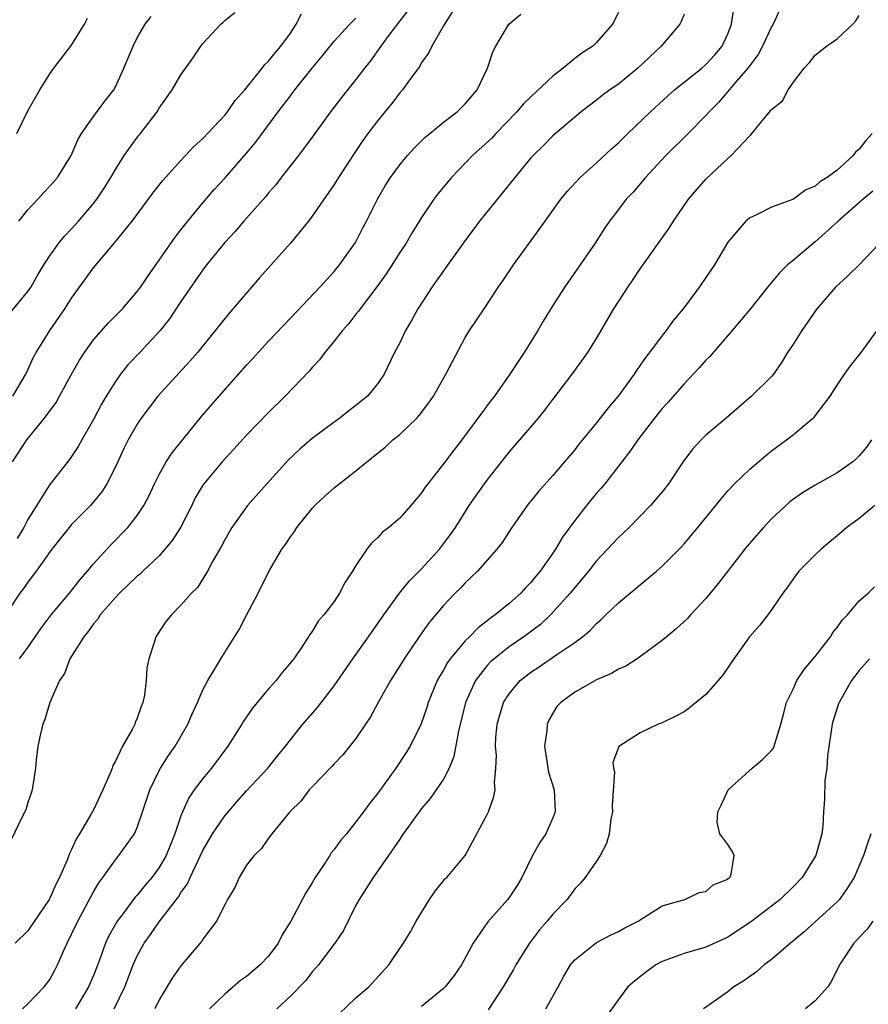
# Model space of a CAD drawing. Units: inches. Extents: x 2640000 to 2643000, y 1506000 to 1509000.
# Drawn here: x 2640908 to 2640986, y 1506927 to 1507017 of the extents above; entities that cross this region are included whole.
import ezdxf

# ---------------------------------------------------------------- set-up
doc = ezdxf.new("R2010")
doc.units = ezdxf.units.IN
doc.header["$MEASUREMENT"] = 0
doc.layers.add('LD26401506_2ft', color=60, linetype='Continuous')

msp = doc.modelspace()

# ---------------------------------------------------------------- linework, layer by layer
at = {"layer": 'LD26401506_2ft'}
for points, elevation in [([(2640947.83, 1507018.17), (2640947.089, 1507017), (2640945.946, 1507015), (2640945.636, 1507014.364), (2640945, 1507013.497), (2640944.825, 1507013.175), (2640943.855, 1507011.855), (2640943.249, 1507011), (2640943, 1507010.72), (2640942.26, 1507009.74), (2640941, 1507008.203), (2640940.095, 1507007), (2640939.639, 1507006.361), (2640938.824, 1507005.176), (2640937.405, 1507003), (2640937.258, 1507002.742), (2640937, 1507002.345), (2640935, 1506999.452), (2640934.649, 1506999), (2640933.008, 1506997), (2640930.19, 1506993.81), (2640927.402, 1506990.598), (2640924.499, 1506987), (2640923.813, 1506986.187), (2640920.87, 1506983), (2640919.369, 1506981), (2640919, 1506980.451), (2640918.179, 1506979), (2640917.778, 1506978.222), (2640917, 1506976.539), (2640916.229, 1506975), (2640915.75, 1506974.25), (2640915, 1506973.326), (2640914.711, 1506973), (2640913, 1506971.258), (2640912.776, 1506971), (2640911.19, 1506969), (2640909.754, 1506967), (2640909, 1506966.01), (2640908.597, 1506965.403), (2640908.274, 1506965), (2640906.147, 1506961.852)], 9774), ([(2640943.732, 1507018.268), (2640943, 1507017.329), (2640941.996, 1507015.996), (2640941.267, 1507015), (2640940.329, 1507013.671), (2640939.782, 1507013), (2640939, 1507011.952), (2640937.68, 1507010.32), (2640936.68, 1507009), (2640935, 1507006.68), (2640933.74, 1507005), (2640932.164, 1507003), (2640931.663, 1507002.337), (2640931, 1507001.588), (2640930.744, 1507001.256), (2640928.741, 1506999), (2640927.948, 1506998.052), (2640927, 1506997.047), (2640925.343, 1506995), (2640925, 1506994.56), (2640923, 1506991.65), (2640921.939, 1506990.061), (2640921.103, 1506989), (2640919.238, 1506987), (2640918.145, 1506985.855), (2640917.469, 1506985), (2640917, 1506984.354), (2640916.153, 1506983), (2640915.729, 1506982.271), (2640915, 1506980.864), (2640913.924, 1506979), (2640913.603, 1506978.397), (2640912.799, 1506977.201), (2640911, 1506974.933), (2640909, 1506971.737), (2640908.629, 1506971), (2640908.017, 1506969.983)], 9776), ([(2640908.497, 1506927), (2640909, 1506927.442), (2640910.481, 1506929), (2640911, 1506929.679), (2640911.474, 1506930.526), (2640911.71, 1506931), (2640912.25, 1506932.25), (2640912.601, 1506933), (2640913, 1506933.801), (2640913.556, 1506935), (2640915, 1506937.679), (2640915.487, 1506938.513), (2640915.852, 1506939), (2640917, 1506940.619), (2640917.325, 1506941), (2640918.739, 1506943), (2640919, 1506943.575), (2640919.491, 1506945), (2640920.143, 1506947), (2640921, 1506948.768), (2640921.126, 1506949), (2640921.855, 1506950.144), (2640922.459, 1506951), (2640923.628, 1506953), (2640924.03, 1506953.969), (2640924.507, 1506955), (2640925, 1506956.148), (2640925.451, 1506957), (2640926.16, 1506958.16), (2640926.642, 1506959), (2640928.334, 1506961.666), (2640929, 1506962.969), (2640930.068, 1506965), (2640931, 1506966.907), (2640931.124, 1506967.124), (2640932.235, 1506969), (2640932.558, 1506969.442), (2640933, 1506970.137), (2640933.372, 1506970.628), (2640933.591, 1506971), (2640935, 1506972.744), (2640935.232, 1506973), (2640936.147, 1506973.853), (2640937, 1506974.623), (2640939, 1506976.183), (2640939.98, 1506977), (2640940.56, 1506977.44), (2640941.656, 1506978.344), (2640942.368, 1506979), (2640943, 1506979.509), (2640944.556, 1506981), (2640944.774, 1506981.226), (2640945.647, 1506982.353), (2640946.083, 1506983), (2640947.228, 1506985), (2640947.818, 1506986.182), (2640949, 1506988.358), (2640949.394, 1506989), (2640950.711, 1506991), (2640952.042, 1506993), (2640952.441, 1506993.559), (2640953.408, 1506995), (2640955.765, 1506998.234), (2640956.29, 1506999), (2640957.719, 1507001), (2640958.301, 1507001.699), (2640959.51, 1507003), (2640961, 1507004.321), (2640962.381, 1507005.619), (2640963, 1507006.167), (2640963.852, 1507007), (2640965.947, 1507009), (2640967.532, 1507010.469), (2640968.117, 1507011), (2640969, 1507011.719), (2640970.627, 1507013), (2640971, 1507013.318), (2640971.803, 1507014.197), (2640972.498, 1507015), (2640973, 1507016.138), (2640973.331, 1507017), (2640973.542, 1507018.459)], 9766), ([(2640977.725, 1507018.275), (2640977.152, 1507017), (2640977, 1507016.753), (2640976.182, 1507015), (2640975.765, 1507014.235), (2640974.838, 1507013), (2640973.81, 1507011.81), (2640972.158, 1507009.842), (2640971.298, 1507009), (2640971, 1507008.659), (2640969.367, 1507007), (2640967.345, 1507005), (2640965.481, 1507003), (2640964.337, 1507001.663), (2640963.716, 1507001), (2640963, 1507000.078), (2640962.193, 1506999), (2640961.71, 1506998.29), (2640960.886, 1506997), (2640958.098, 1506993), (2640957, 1506991.293), (2640956.128, 1506989.872), (2640955.629, 1506989), (2640954.365, 1506987), (2640953.821, 1506986.179), (2640953.078, 1506985), (2640951.666, 1506983), (2640951.367, 1506982.633), (2640948.688, 1506979), (2640947.943, 1506978.057), (2640947, 1506976.811), (2640945.563, 1506975), (2640945.326, 1506974.674), (2640945, 1506974.156), (2640944.011, 1506973), (2640943, 1506971.85), (2640941.995, 1506971), (2640941.434, 1506970.566), (2640941, 1506970.075), (2640940.43, 1506969.57), (2640939.998, 1506969), (2640939, 1506967.529), (2640938.689, 1506967), (2640938, 1506966), (2640937.497, 1506965), (2640937, 1506964.242), (2640936.066, 1506963), (2640935.557, 1506962.443), (2640935, 1506961.492), (2640934.788, 1506961.212), (2640934.668, 1506961), (2640934.021, 1506960.021), (2640933.303, 1506959), (2640933, 1506958.623), (2640932.248, 1506957.752), (2640931.689, 1506957), (2640931, 1506956.253), (2640929.952, 1506955), (2640929.53, 1506954.47), (2640928.71, 1506953.29), (2640928.548, 1506953), (2640927.289, 1506951), (2640925.777, 1506949), (2640925, 1506948.06), (2640924.214, 1506947), (2640923.714, 1506946.286), (2640923.147, 1506945), (2640923, 1506944.632), (2640922.449, 1506943), (2640921.63, 1506941), (2640921, 1506939.911), (2640920.328, 1506939), (2640919.715, 1506938.285), (2640919, 1506937.394), (2640918.805, 1506937.195), (2640917.709, 1506935.709), (2640917.164, 1506935), (2640916.383, 1506933.617), (2640916.108, 1506933), (2640915.608, 1506931.608), (2640915.272, 1506930.728), (2640915, 1506930.037), (2640914.556, 1506929), (2640913.362, 1506927)], 9764), ([(2640907.393, 1506990.608), (2640909, 1506992.57), (2640909.302, 1506993), (2640909.911, 1506994.089), (2640910.463, 1506995), (2640911, 1506995.835), (2640911.833, 1506997), (2640912.358, 1506997.642), (2640913, 1506998.295), (2640913.624, 1506999), (2640915, 1507000.612), (2640915.298, 1507001), (2640915.976, 1507002.024), (2640916.583, 1507003), (2640917, 1507003.726), (2640917.81, 1507005), (2640919, 1507006.651), (2640919.287, 1507007), (2640920.806, 1507009), (2640921, 1507009.33), (2640922.191, 1507011), (2640923, 1507012.381), (2640924.088, 1507013.912), (2640924.808, 1507015), (2640925, 1507015.237), (2640926.633, 1507017), (2640926.832, 1507017.168), (2640927, 1507017.341), (2640927.918, 1507018.082)], 9782), ([(2640963, 1507018.074), (2640962.444, 1507017), (2640961, 1507015.319), (2640960.656, 1507015), (2640959.644, 1507014.356), (2640959, 1507013.874), (2640957.932, 1507013), (2640957, 1507012.27), (2640955, 1507010.373), (2640954.3, 1507009.7), (2640953.72, 1507009), (2640951.774, 1507007), (2640951.411, 1507006.589), (2640949.665, 1507005), (2640947.731, 1507003), (2640946.496, 1507001.504), (2640946.12, 1507001), (2640945, 1506999.345), (2640944.104, 1506997.896), (2640943.58, 1506997), (2640943, 1506996.136), (2640941.785, 1506994.215), (2640940.896, 1506993), (2640939.386, 1506991), (2640939.236, 1506990.764), (2640939, 1506990.493), (2640938.346, 1506989.654), (2640937.753, 1506989), (2640937, 1506988.022), (2640936.143, 1506987), (2640935.672, 1506986.328), (2640935, 1506985.619), (2640934.719, 1506985.281), (2640932.537, 1506983), (2640931, 1506981.52), (2640929, 1506979.442), (2640927.838, 1506978.162), (2640926.753, 1506977), (2640925.1, 1506975), (2640925, 1506974.853), (2640924.308, 1506973.692), (2640923.977, 1506973), (2640922.945, 1506971), (2640922.188, 1506969.812), (2640921.533, 1506969), (2640921, 1506968.419), (2640919.506, 1506967), (2640919.26, 1506966.74), (2640919, 1506966.534), (2640917.378, 1506965), (2640917, 1506964.594), (2640915.607, 1506963), (2640915.384, 1506962.616), (2640915, 1506962.189), (2640914.525, 1506961.475), (2640914.104, 1506961), (2640912.835, 1506959), (2640912.352, 1506957.649), (2640911.901, 1506957), (2640910.996, 1506955), (2640910.553, 1506953.448), (2640910.369, 1506953), (2640910.145, 1506952.145), (2640909.913, 1506951), (2640909.752, 1506949.752), (2640909.69, 1506949), (2640909.402, 1506947), (2640909.29, 1506946.71), (2640909, 1506945.846), (2640908.802, 1506945.198), (2640908.72, 1506945), (2640908.419, 1506944.419), (2640907.505, 1506942.495)], 9770), ([(2640907.586, 1506977), (2640908.918, 1506979), (2640910.532, 1506981), (2640911.572, 1506982.428), (2640911.898, 1506983), (2640912.974, 1506985.027), (2640913.705, 1506986.295), (2640914.167, 1506987), (2640915, 1506988.143), (2640916.33, 1506989.67), (2640917.636, 1506991), (2640919, 1506992.561), (2640919.318, 1506993), (2640919.988, 1506994.012), (2640921, 1506995.425), (2640922.459, 1506997.541), (2640923, 1506998.216), (2640923.336, 1506998.664), (2640925, 1507000.685), (2640926.078, 1507001.922), (2640927.043, 1507002.957), (2640929, 1507005.208), (2640929.798, 1507006.202), (2640931.879, 1507009), (2640933, 1507010.471), (2640933.238, 1507010.762), (2640933.405, 1507011), (2640935, 1507012.999), (2640935.915, 1507014.085), (2640937, 1507015.443), (2640938.451, 1507017), (2640938.706, 1507017.294), (2640939, 1507017.545)], 9778), ([(2640907.608, 1506983), (2640908.804, 1506985), (2640908.86, 1506985.14), (2640909, 1506985.394), (2640909.495, 1506986.506), (2640909.767, 1506987), (2640910.997, 1506989), (2640912.379, 1506991), (2640913, 1506991.952), (2640915, 1506994.72), (2640916.953, 1506997.047), (2640918.525, 1506999), (2640920.436, 1507001.564), (2640921.303, 1507002.697), (2640923, 1507004.556), (2640924.188, 1507005.812), (2640925, 1507006.543), (2640927, 1507008.681), (2640927.259, 1507009), (2640927.962, 1507010.038), (2640928.833, 1507011), (2640930.428, 1507013), (2640930.669, 1507013.331), (2640931, 1507013.616), (2640931.596, 1507014.404), (2640932.144, 1507015), (2640933, 1507016.177), (2640933.544, 1507017), (2640934.032, 1507017.968)], 9780), ([(2640969, 1507017.911), (2640968.744, 1507017.255), (2640968.604, 1507017), (2640966.898, 1507015), (2640964.773, 1507013), (2640963, 1507011.532), (2640962.221, 1507011), (2640961.513, 1507010.487), (2640961, 1507010.072), (2640959.58, 1507009), (2640957, 1507006.788), (2640956.113, 1507005.887), (2640955.204, 1507005), (2640955, 1507004.779), (2640953.519, 1507003), (2640950.285, 1506999), (2640948.881, 1506997.119), (2640947.231, 1506994.769), (2640947, 1506994.459), (2640946.408, 1506993.592), (2640945.971, 1506993), (2640944.664, 1506991), (2640944.082, 1506989.918), (2640943.532, 1506989), (2640943, 1506987.89), (2640942.533, 1506987), (2640941.581, 1506985), (2640941, 1506984.146), (2640940.06, 1506983), (2640939, 1506982.14), (2640938.343, 1506981.657), (2640937.517, 1506981), (2640937, 1506980.637), (2640935, 1506979.141), (2640933.854, 1506978.146), (2640932.825, 1506977.175), (2640930.839, 1506975), (2640929.085, 1506973), (2640927.656, 1506971), (2640927, 1506969.859), (2640926.709, 1506969.291), (2640925.885, 1506967.885), (2640925.414, 1506967), (2640925, 1506966.301), (2640924.494, 1506965.506), (2640923.975, 1506965), (2640923, 1506963.885), (2640922.121, 1506963), (2640921.614, 1506962.386), (2640920.686, 1506961), (2640920.566, 1506960.566), (2640920.048, 1506959), (2640919.868, 1506958.132), (2640919.82, 1506957), (2640919.657, 1506955.656), (2640919.51, 1506955), (2640919.355, 1506954.645), (2640919, 1506953.552), (2640918.824, 1506953.176), (2640918.769, 1506953), (2640918.54, 1506952.54), (2640917.644, 1506951), (2640917, 1506949.628), (2640916.762, 1506949.238), (2640916.703, 1506949), (2640916.537, 1506948.537), (2640915.861, 1506947), (2640915, 1506945.196), (2640914.769, 1506944.769), (2640913.714, 1506943), (2640913.434, 1506942.566), (2640913, 1506941.556), (2640912.803, 1506941.197), (2640912.59, 1506940.59), (2640911.899, 1506939), (2640911.579, 1506938.421), (2640911, 1506937.093), (2640910.944, 1506937), (2640909, 1506934.112), (2640907.84, 1506933)], 9768), ([(2640907.994, 1507007), (2640909, 1507009.092), (2640910.083, 1507011), (2640911, 1507012.475), (2640911.387, 1507013), (2640913, 1507015.082), (2640914.187, 1507017), (2640914.436, 1507017.564)], 9786), ([(2640908.172, 1506999), (2640909, 1507000.035), (2640909.91, 1507001), (2640910.414, 1507001.587), (2640911, 1507002.185), (2640911.706, 1507003), (2640912.962, 1507005), (2640913.553, 1507006.447), (2640913.903, 1507007), (2640915, 1507008.565), (2640916.023, 1507009.977), (2640916.844, 1507011), (2640917, 1507011.271), (2640917.778, 1507013), (2640918.612, 1507015), (2640919, 1507015.754), (2640919.72, 1507017), (2640920.277, 1507017.723)], 9784), ([(2640908.24, 1506959), (2640909, 1506960.037), (2640910.212, 1506961.787), (2640911.134, 1506963), (2640912.799, 1506965), (2640913.767, 1506966.233), (2640914.451, 1506967), (2640915, 1506967.683), (2640916.595, 1506969.405), (2640918.148, 1506971), (2640919, 1506972.094), (2640919.59, 1506973), (2640920.083, 1506973.917), (2640920.57, 1506975), (2640921, 1506975.833), (2640921.657, 1506977), (2640922.188, 1506977.812), (2640923.069, 1506978.931), (2640924.863, 1506981.137), (2640926.487, 1506983), (2640929, 1506985.833), (2640929.568, 1506986.432), (2640931, 1506988.016), (2640933, 1506990.143), (2640935.728, 1506993), (2640936.323, 1506993.677), (2640937, 1506994.391), (2640937.493, 1506995), (2640938.942, 1506997.058), (2640939.619, 1506998.381), (2640939.955, 1506999), (2640941, 1507001.074), (2640941.709, 1507002.291), (2640942.161, 1507003), (2640943, 1507004.158), (2640943.717, 1507005), (2640944.331, 1507005.669), (2640945.331, 1507006.669), (2640945.753, 1507007), (2640947, 1507008.045), (2640948.239, 1507009), (2640949, 1507009.736), (2640950.072, 1507011), (2640951.024, 1507013), (2640951.52, 1507014.48), (2640951.782, 1507015), (2640952.969, 1507017), (2640954.071, 1507017.929)], 9772), ([(2640916.876, 1506927), (2640917.877, 1506929), (2640918.639, 1506931), (2640919, 1506931.827), (2640919.633, 1506933), (2640920.205, 1506933.795), (2640921, 1506934.952), (2640922.765, 1506937.235), (2640923, 1506937.622), (2640923.586, 1506938.414), (2640923.838, 1506939), (2640925, 1506941.472), (2640925.88, 1506943), (2640927, 1506944.635), (2640928.096, 1506945.904), (2640929, 1506946.92), (2640930.94, 1506949), (2640931.856, 1506950.144), (2640932.57, 1506951), (2640933, 1506951.579), (2640934.129, 1506953), (2640935.469, 1506954.531), (2640937, 1506956.521), (2640938.702, 1506959), (2640940.157, 1506961), (2640941.538, 1506963), (2640942.969, 1506965), (2640943.89, 1506966.111), (2640945, 1506967.207), (2640946.633, 1506969), (2640947.658, 1506970.342), (2640948.11, 1506971), (2640949.362, 1506973), (2640950.764, 1506975), (2640951, 1506975.314), (2640953, 1506977.871), (2640955.693, 1506981), (2640956.27, 1506981.73), (2640957, 1506982.703), (2640958.774, 1506985), (2640960.198, 1506987), (2640961, 1506988.281), (2640962.594, 1506991), (2640963.887, 1506993), (2640964.348, 1506993.652), (2640965, 1506994.635), (2640967.641, 1506998.359), (2640968.021, 1506999), (2640969.42, 1507001), (2640971, 1507002.853), (2640973, 1507004.726), (2640973.32, 1507005), (2640975, 1507006.803), (2640975.118, 1507006.882), (2640976.031, 1507008.03), (2640976.92, 1507009.08), (2640977, 1507009.211), (2640978.004, 1507009.996), (2640978.509, 1507011), (2640979, 1507011.72), (2640979.971, 1507013), (2640980.48, 1507013.52), (2640981, 1507014.164), (2640982.034, 1507015), (2640983, 1507015.675), (2640984.443, 1507017), (2640984.695, 1507017.305), (2640985, 1507017.812)], 9762), ([(2640986.216, 1507007), (2640985.615, 1507006.385), (2640985, 1507005.588), (2640984.682, 1507005.318), (2640984.455, 1507005), (2640983, 1507003.673), (2640982.082, 1507003), (2640981.419, 1507002.581), (2640981, 1507002.195), (2640980.138, 1507001.862), (2640979, 1507001.005), (2640977, 1507000.278), (2640975.557, 1506999.557), (2640975, 1506999.313), (2640974.648, 1506999), (2640973, 1506997.089), (2640971.771, 1506995), (2640971, 1506993.835), (2640970.425, 1506993), (2640968.926, 1506991), (2640968.05, 1506989.95), (2640967.374, 1506989), (2640967, 1506988.546), (2640965.851, 1506987), (2640965.467, 1506986.533), (2640965, 1506985.85), (2640964.641, 1506985.359), (2640964.425, 1506985), (2640962.972, 1506983), (2640962.068, 1506981.932), (2640961, 1506980.573), (2640959.389, 1506978.611), (2640959, 1506978.103), (2640958.08, 1506977), (2640957, 1506975.749), (2640955.7, 1506974.3), (2640954.664, 1506973), (2640953.261, 1506971), (2640952.372, 1506969.628), (2640951.889, 1506969), (2640950.113, 1506967), (2640949, 1506965.951), (2640948.543, 1506965.457), (2640948.076, 1506965), (2640947, 1506963.866), (2640945.691, 1506962.309), (2640944.86, 1506961.14), (2640943.397, 1506959), (2640943, 1506958.338), (2640942.146, 1506957), (2640941.063, 1506955.063), (2640940.317, 1506953.683), (2640939.875, 1506953), (2640939, 1506951.707), (2640937.799, 1506950.201), (2640937, 1506949.378), (2640936.826, 1506949.174), (2640935, 1506947.297), (2640934.727, 1506947), (2640933.98, 1506946.02), (2640932.966, 1506945), (2640931.315, 1506943), (2640931, 1506942.595), (2640930.349, 1506941.652), (2640929.676, 1506941), (2640929, 1506940.115), (2640928.316, 1506939), (2640927.918, 1506938.082), (2640927.259, 1506937), (2640927, 1506936.513), (2640926.242, 1506935), (2640925, 1506933.358), (2640924.869, 1506933.132), (2640923, 1506930.916), (2640922.204, 1506929.796), (2640921, 1506927.801), (2640920.611, 1506927)], 9760), ([(2640986.265, 1507001.735), (2640985.376, 1507001), (2640983.09, 1506999), (2640981, 1506997.106), (2640979, 1506995.427), (2640978.465, 1506995), (2640977.717, 1506994.283), (2640977, 1506993.4), (2640976.809, 1506993.191), (2640976.672, 1506993), (2640975.04, 1506990.96), (2640973.4, 1506989), (2640971.368, 1506986.632), (2640971, 1506986.286), (2640970.395, 1506985.605), (2640969, 1506984.138), (2640967.547, 1506982.453), (2640967, 1506981.868), (2640966.298, 1506981), (2640964.763, 1506979), (2640964.056, 1506977.944), (2640963.296, 1506977), (2640961.744, 1506975), (2640961.413, 1506974.587), (2640961, 1506974.122), (2640960.075, 1506973), (2640959, 1506971.622), (2640957.897, 1506970.103), (2640957.249, 1506969), (2640957, 1506968.636), (2640955.84, 1506967), (2640955.453, 1506966.547), (2640955, 1506965.97), (2640954.516, 1506965.484), (2640954.08, 1506965), (2640953, 1506964.039), (2640951.738, 1506963), (2640951.296, 1506962.704), (2640951, 1506962.452), (2640950.164, 1506961.836), (2640949.368, 1506961), (2640949, 1506960.644), (2640947.628, 1506959), (2640947.361, 1506958.639), (2640947, 1506957.96), (2640946.623, 1506957.376), (2640946.427, 1506957), (2640945.599, 1506955), (2640945.465, 1506954.535), (2640944.949, 1506953.051), (2640943.949, 1506951), (2640943.585, 1506950.415), (2640942.649, 1506949), (2640941, 1506946.705), (2640940.227, 1506945.773), (2640939.682, 1506945), (2640939, 1506944.084), (2640938.122, 1506943), (2640937.602, 1506942.398), (2640937, 1506941.544), (2640936.747, 1506941.253), (2640936.598, 1506941), (2640935.844, 1506939.844), (2640935.268, 1506939), (2640935, 1506938.52), (2640934.405, 1506937.595), (2640933.055, 1506935), (2640932.256, 1506933.744), (2640931.893, 1506933), (2640931, 1506931.812), (2640930.237, 1506931), (2640929, 1506929.957), (2640928.433, 1506929.567), (2640927, 1506928.344), (2640925.614, 1506927)], 9758), ([(2640987.928, 1506998.072), (2640985, 1506995.011), (2640983.985, 1506994.015), (2640982.865, 1506993), (2640981.147, 1506991), (2640979.769, 1506989), (2640979, 1506987.784), (2640978.469, 1506987), (2640977.91, 1506986.09), (2640977.178, 1506985), (2640977, 1506984.785), (2640975.176, 1506983), (2640972.857, 1506981), (2640971, 1506979.43), (2640970.564, 1506979), (2640969.805, 1506978.195), (2640968.949, 1506977.05), (2640967.588, 1506975), (2640967, 1506974.247), (2640965.926, 1506973), (2640963.976, 1506971), (2640963, 1506970.071), (2640962.015, 1506969), (2640961, 1506967.944), (2640960.258, 1506967), (2640959.692, 1506966.308), (2640959, 1506965.519), (2640958.593, 1506965), (2640956.791, 1506963), (2640955.862, 1506962.138), (2640954.336, 1506961), (2640953, 1506960.083), (2640951.632, 1506959), (2640951.301, 1506958.699), (2640951, 1506958.374), (2640949.916, 1506957), (2640949.015, 1506955), (2640948.375, 1506952.375), (2640947.946, 1506950.054), (2640947.516, 1506949), (2640947, 1506947.998), (2640946.345, 1506947), (2640945.795, 1506946.205), (2640945, 1506945.299), (2640944.131, 1506944.131), (2640943.322, 1506943), (2640943.205, 1506942.795), (2640943, 1506942.513), (2640941.989, 1506941), (2640940.562, 1506939), (2640939.282, 1506937), (2640939, 1506936.48), (2640937.849, 1506934.151), (2640937.077, 1506933), (2640935.563, 1506931), (2640935.305, 1506930.695), (2640935, 1506930.369), (2640934.415, 1506929.584), (2640933, 1506928.149), (2640931.759, 1506927)], 9756), ([(2640937.455, 1506926.545), (2640939, 1506927.983), (2640940.165, 1506929), (2640942.016, 1506931), (2640943, 1506932.516), (2640943.35, 1506933), (2640943.98, 1506934.02), (2640944.519, 1506935), (2640945, 1506935.798), (2640945.73, 1506937), (2640946.241, 1506937.759), (2640947, 1506938.706), (2640947.136, 1506938.864), (2640947.295, 1506939), (2640948.999, 1506941.001), (2640951, 1506944.771), (2640951.108, 1506945), (2640951.612, 1506946.388), (2640951.725, 1506947), (2640951.672, 1506947.672), (2640951.801, 1506949), (2640951.838, 1506950.162), (2640951.763, 1506951), (2640951.795, 1506951.795), (2640951.925, 1506953), (2640952.504, 1506955), (2640953, 1506955.785), (2640954.005, 1506957), (2640954.561, 1506957.439), (2640955, 1506957.778), (2640955.746, 1506958.254), (2640957.378, 1506959.378), (2640959, 1506960.469), (2640959.718, 1506961), (2640960.426, 1506961.574), (2640961, 1506962.221), (2640961.429, 1506962.571), (2640961.849, 1506963), (2640963, 1506964.116), (2640966.492, 1506967), (2640967, 1506967.449), (2640968.766, 1506969.234), (2640969, 1506969.501), (2640970.262, 1506971), (2640971.896, 1506973), (2640972.382, 1506973.618), (2640973, 1506974.336), (2640973.613, 1506975), (2640975, 1506976.314), (2640976.441, 1506977.559), (2640977, 1506978.01), (2640978.361, 1506979), (2640979, 1506979.511), (2640980.906, 1506981.093), (2640982.36, 1506983), (2640983, 1506984.019), (2640983.675, 1506985), (2640984.232, 1506985.768), (2640985.19, 1506987), (2640986.663, 1506989)], 9754), ([(2640986.152, 1506979), (2640985.676, 1506978.324), (2640985, 1506977.536), (2640984.731, 1506977.269), (2640984.419, 1506977), (2640983, 1506975.986), (2640981, 1506974.866), (2640979.831, 1506974.169), (2640979, 1506973.593), (2640978.665, 1506973.335), (2640977, 1506971.787), (2640976.263, 1506971), (2640974.74, 1506969.26), (2640972.129, 1506965.871), (2640971, 1506964.512), (2640969.578, 1506963), (2640969.311, 1506962.689), (2640968.281, 1506961.719), (2640967, 1506960.663), (2640964.721, 1506959), (2640963.673, 1506958.327), (2640963, 1506958.048), (2640962.353, 1506957.647), (2640961, 1506957.053), (2640959, 1506955.951), (2640957.728, 1506955), (2640957.381, 1506954.619), (2640956.627, 1506953.373), (2640956.484, 1506953), (2640956.45, 1506952.45), (2640956.244, 1506951), (2640956.615, 1506948.615), (2640957.116, 1506947), (2640957.221, 1506945), (2640957, 1506944.448), (2640956.361, 1506943), (2640955.816, 1506942.184), (2640955.146, 1506941), (2640954.159, 1506939), (2640953.727, 1506938.273), (2640953, 1506937.167), (2640952.874, 1506937), (2640951.061, 1506934.939), (2640949.726, 1506933), (2640948.645, 1506931), (2640947.965, 1506930.035), (2640947.148, 1506929), (2640947, 1506928.835), (2640945, 1506927.189)], 9752), ([(2640986.457, 1506973), (2640985, 1506971.827), (2640983.897, 1506971), (2640983, 1506970.224), (2640982.317, 1506969.683), (2640981.525, 1506969), (2640981, 1506968.499), (2640979.504, 1506967), (2640979, 1506966.331), (2640978.464, 1506965.536), (2640978.045, 1506965), (2640977, 1506963.475), (2640976.652, 1506963), (2640975.939, 1506962.061), (2640974.994, 1506961), (2640973.563, 1506959), (2640972.528, 1506957.472), (2640971, 1506955.719), (2640969.499, 1506954.501), (2640969, 1506954.156), (2640968.253, 1506953.747), (2640967, 1506953.123), (2640966.643, 1506953), (2640965, 1506952.221), (2640963.032, 1506950.968), (2640962.493, 1506949.507), (2640962.548, 1506949), (2640962.644, 1506948.644), (2640962.428, 1506945.572), (2640962.453, 1506945), (2640962.315, 1506944.315), (2640962.139, 1506943), (2640961.903, 1506942.097), (2640961.327, 1506941), (2640961, 1506940.496), (2640959.962, 1506939), (2640959.523, 1506938.477), (2640959, 1506937.946), (2640958.312, 1506937), (2640957, 1506935.652), (2640956.469, 1506935), (2640955.79, 1506934.21), (2640954.869, 1506933), (2640953.633, 1506931), (2640953.414, 1506930.585), (2640952.453, 1506929), (2640951.086, 1506926.913)], 9750), ([(2640956.352, 1506927), (2640957.48, 1506929), (2640958.013, 1506929.987), (2640958.621, 1506931), (2640959, 1506931.475), (2640961, 1506933.046), (2640962.28, 1506933.721), (2640963, 1506934.058), (2640963.594, 1506934.407), (2640964.81, 1506935), (2640965, 1506935.136), (2640967, 1506936.397), (2640969.074, 1506937), (2640970.389, 1506937.611), (2640971, 1506937.732), (2640971.672, 1506938.328), (2640973, 1506938.851), (2640973.072, 1506938.928), (2640973.175, 1506939), (2640973.303, 1506939.303), (2640973.58, 1506941), (2640973.392, 1506941.392), (2640973, 1506942.012), (2640972.266, 1506943), (2640972.013, 1506944.013), (2640972.097, 1506945), (2640972.404, 1506945.596), (2640973.028, 1506947), (2640975.23, 1506949), (2640976.189, 1506949.811), (2640977, 1506950.594), (2640977.167, 1506950.833), (2640977.24, 1506951), (2640977.323, 1506951.323), (2640977.856, 1506953), (2640978.082, 1506953.918), (2640978.375, 1506955), (2640979, 1506956.264), (2640979.328, 1506957), (2640979.98, 1506958.02), (2640981, 1506959.212), (2640982.388, 1506961), (2640982.607, 1506961.393), (2640983, 1506961.857), (2640983.468, 1506962.532), (2640983.96, 1506963), (2640985, 1506964.282), (2640985.833, 1506965), (2640986.42, 1506965.58)], 9748), ([(2640985.962, 1506959), (2640985, 1506957.934), (2640984.309, 1506957), (2640983.195, 1506955), (2640983.137, 1506954.864), (2640982.638, 1506953.362), (2640982.547, 1506953), (2640982.114, 1506950.114), (2640982.047, 1506949), (2640981.875, 1506947.875), (2640981.83, 1506946.17), (2640981.763, 1506945), (2640981.684, 1506943.684), (2640981.585, 1506943), (2640981.05, 1506941), (2640979.804, 1506939), (2640979, 1506938.183), (2640977.785, 1506937), (2640977, 1506936.373), (2640975.076, 1506934.924), (2640973, 1506933.543), (2640971, 1506932.621), (2640969, 1506932.055), (2640967, 1506931.311), (2640966.429, 1506931), (2640965.585, 1506930.415), (2640964.467, 1506929.534), (2640963.873, 1506929), (2640963, 1506927.829), (2640961.814, 1506926.186)], 9746), ([(2640986.08, 1506943), (2640985.801, 1506942.199), (2640985.415, 1506941), (2640984.559, 1506939), (2640983.961, 1506938.039), (2640983.203, 1506937), (2640983, 1506936.785), (2640979.982, 1506934.018), (2640978.893, 1506933.107), (2640978.747, 1506933), (2640977, 1506931.515), (2640976.311, 1506931), (2640975.638, 1506930.362), (2640975, 1506929.948), (2640974.464, 1506929.536), (2640973.546, 1506929), (2640973, 1506928.544), (2640971.469, 1506927.469), (2640970.769, 1506927)], 9744), ([(2640986.255, 1506935), (2640985.739, 1506934.261), (2640985, 1506933.519), (2640984.765, 1506933.235), (2640984.512, 1506933), (2640983.204, 1506931), (2640982.49, 1506929.51), (2640982.159, 1506929), (2640981, 1506927.719), (2640980.116, 1506927)], 9742)]:
    msp.add_lwpolyline(points, dxfattribs=dict(at, elevation=elevation))

doc.saveas('drawing.dxf')
